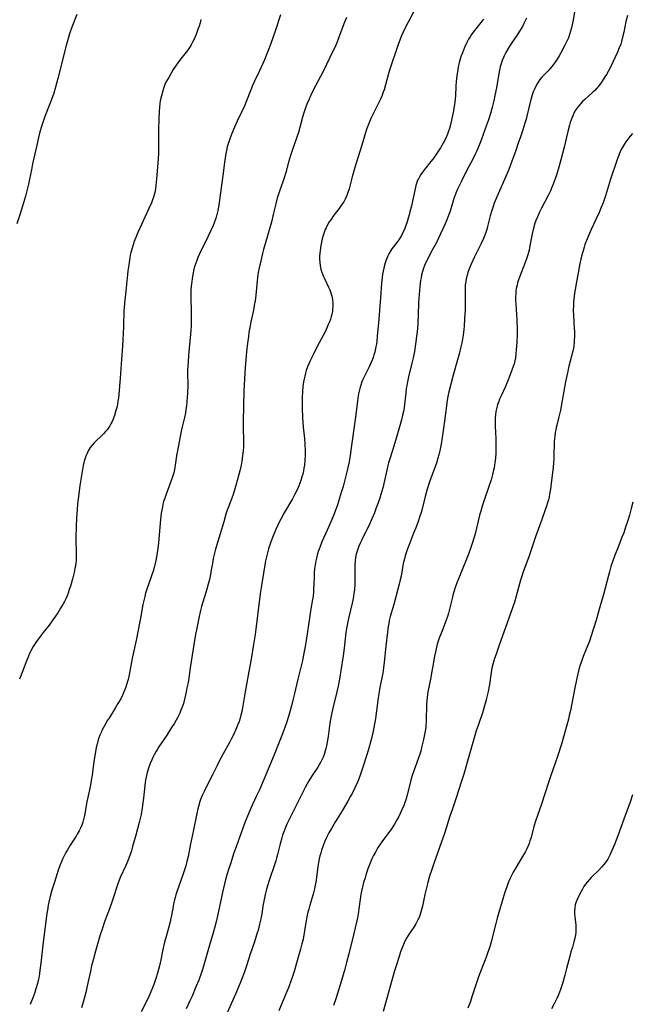
# Model space of a CAD drawing. Units: inches. Extents: x 2085977 to 2091398, y 233544 to 238941.
# Drawn here: x 2086367 to 2086522, y 236462 to 236709 of the extents above; entities that cross this region are included whole.
import ezdxf

# ---------------------------------------------------------------- set-up
doc = ezdxf.new("R2010")
doc.units = ezdxf.units.IN
doc.header["$MEASUREMENT"] = 0
doc.layers.add('c_02_T13S_R19E', color=146, linetype='Continuous')

msp = doc.modelspace()

# ---------------------------------------------------------------- linework, layer by layer
at = {"layer": 'c_02_T13S_R19E'}
for points in [[(2086381.78, 236710.59, 936), (2086380.5, 236707.38, 936), (2086379.91, 236705.73, 936), (2086379.53, 236704.54, 936), (2086379.04, 236702.79, 936), (2086376.99, 236694.5, 936), (2086376.66, 236693.2, 936), (2086376.4, 236692.29, 936), (2086375.92, 236690.78, 936), (2086375.36, 236689.17, 936), (2086374.79, 236687.66, 936), (2086373.72, 236684.94, 936), (2086373.17, 236683.43, 936), (2086372.82, 236682.39, 936), (2086372.44, 236681.09, 936), (2086372.09, 236679.63, 936), (2086371.52, 236676.93, 936), (2086370.62, 236673.04, 936), (2086370.31, 236671.52, 936), (2086369.86, 236669.19, 936), (2086369.59, 236667.92, 936), (2086369.17, 236666.19, 936), (2086368.8, 236664.84, 936), (2086368.06, 236662.32, 936), (2086367.39, 236660.17, 936), (2086366.65, 236657.92, 936)], [(2086466.43, 236711.15, 928), (2086464.44, 236707.39, 928), (2086463.73, 236705.95, 928), (2086463.33, 236705.05, 928), (2086463.08, 236704.42, 928), (2086462.48, 236702.76, 928), (2086460.42, 236696.59, 928), (2086460.07, 236695.42, 928), (2086459.03, 236691.67, 928), (2086458.82, 236691.01, 928), (2086458.58, 236690.33, 928), (2086458.14, 236689.28, 928), (2086457.83, 236688.64, 928), (2086456.1, 236685.26, 928), (2086455.71, 236684.45, 928), (2086455.35, 236683.62, 928), (2086455.03, 236682.78, 928), (2086454.74, 236681.93, 928), (2086454.49, 236681.13, 928), (2086453.49, 236677.69, 928), (2086452.47, 236674.53, 928), (2086451.73, 236672.13, 928), (2086451.05, 236669.77, 928), (2086450.24, 236666.75, 928), (2086449.84, 236665.55, 928), (2086449.56, 236664.85, 928), (2086449.25, 236664.16, 928), (2086448.9, 236663.49, 928), (2086448.67, 236663.12, 928), (2086448.21, 236662.42, 928), (2086447.72, 236661.75, 928), (2086446.44, 236660.08, 928), (2086445.63, 236658.96, 928), (2086445.25, 236658.38, 928), (2086444.82, 236657.67, 928), (2086444.44, 236656.93, 928), (2086444.23, 236656.48, 928), (2086443.94, 236655.72, 928), (2086443.69, 236654.94, 928), (2086443.47, 236654.12, 928), (2086443.27, 236653.27, 928), (2086443.12, 236652.44, 928), (2086442.94, 236651.18, 928), (2086442.88, 236650.55, 928), (2086442.83, 236649.8, 928), (2086442.82, 236649.05, 928), (2086442.87, 236648.23, 928), (2086442.98, 236647.36, 928), (2086443.17, 236646.52, 928), (2086443.42, 236645.68, 928), (2086443.55, 236645.33, 928), (2086443.75, 236644.82, 928), (2086444.11, 236644.01, 928), (2086445.1, 236641.99, 928), (2086445.39, 236641.32, 928), (2086445.69, 236640.52, 928), (2086445.92, 236639.71, 928), (2086446.08, 236638.9, 928), (2086446.16, 236638.05, 928), (2086446.17, 236637.2, 928), (2086446.11, 236636.35, 928), (2086446.03, 236635.84, 928), (2086445.91, 236635.21, 928), (2086445.74, 236634.58, 928), (2086445.55, 236633.95, 928), (2086445.3, 236633.25, 928), (2086445.02, 236632.56, 928), (2086444.72, 236631.87, 928), (2086444.2, 236630.76, 928), (2086442.72, 236627.96, 928), (2086441.99, 236626.54, 928), (2086441.2, 236624.97, 928), (2086440.45, 236623.42, 928), (2086440.11, 236622.68, 928), (2086439.8, 236621.93, 928), (2086439.47, 236621.04, 928), (2086439.26, 236620.34, 928), (2086439.07, 236619.58, 928), (2086438.92, 236618.87, 928), (2086438.79, 236618.14, 928), (2086438.64, 236617.02, 928), (2086438.51, 236615.7, 928), (2086438.45, 236614.19, 928), (2086438.44, 236613.19, 928), (2086438.46, 236611.63, 928), (2086438.56, 236609.17, 928), (2086438.73, 236606.77, 928), (2086438.99, 236603.89, 928), (2086439.1, 236602.55, 928), (2086439.18, 236600.74, 928), (2086439.17, 236599.58, 928), (2086439.11, 236598.36, 928), (2086438.99, 236597.18, 928), (2086438.88, 236596.45, 928), (2086438.75, 236595.73, 928), (2086438.57, 236594.93, 928), (2086438.38, 236594.22, 928), (2086438.11, 236593.35, 928), (2086437.86, 236592.66, 928), (2086437.59, 236591.97, 928), (2086437.23, 236591.15, 928), (2086436.62, 236589.89, 928), (2086436.01, 236588.75, 928), (2086433.92, 236585.15, 928), (2086433.05, 236583.59, 928), (2086432.66, 236582.84, 928), (2086432.29, 236582.08, 928), (2086431.73, 236580.85, 928), (2086431.15, 236579.43, 928), (2086430.58, 236577.9, 928), (2086430.01, 236576.16, 928), (2086429.53, 236574.49, 928), (2086429.21, 236573.13, 928), (2086429.11, 236572.61, 928), (2086428.26, 236567.37, 928), (2086427.98, 236565.4, 928), (2086427.64, 236562.77, 928), (2086426.78, 236555.92, 928), (2086426.59, 236554.61, 928), (2086426.09, 236551.56, 928), (2086425.68, 236548.86, 928), (2086425.38, 236547.05, 928), (2086425.06, 236545.24, 928), (2086424.07, 236540.12, 928), (2086423.43, 236536.09, 928), (2086423.27, 236535.22, 928), (2086423.04, 236534.24, 928), (2086422.85, 236533.55, 928), (2086422.58, 236532.71, 928), (2086422.28, 236531.88, 928), (2086421.77, 236530.64, 928), (2086421.18, 236529.36, 928), (2086420.6, 236528.2, 928), (2086420.17, 236527.4, 928), (2086418.57, 236524.5, 928), (2086417.67, 236522.84, 928), (2086417.03, 236521.59, 928), (2086415.88, 236519.25, 928), (2086414.29, 236516.16, 928), (2086413.75, 236515.06, 928), (2086413.31, 236514.07, 928), (2086412.89, 236513.04, 928), (2086412.71, 236512.53, 928), (2086412.35, 236511.32, 928), (2086412.2, 236510.73, 928), (2086411.91, 236509.49, 928), (2086411.04, 236504.96, 928), (2086410.28, 236501.46, 928), (2086409.74, 236498.7, 928), (2086409.45, 236497.43, 928), (2086409.14, 236496.31, 928), (2086408.62, 236494.63, 928), (2086408.01, 236492.87, 928), (2086406.9, 236489.82, 928), (2086406.65, 236489.07, 928), (2086406.46, 236488.42, 928), (2086406.29, 236487.76, 928), (2086406.08, 236486.83, 928), (2086405.94, 236486.14, 928), (2086405.53, 236483.86, 928), (2086405.41, 236483.22, 928), (2086405.19, 236482.24, 928), (2086404.77, 236480.63, 928), (2086404.19, 236478.53, 928), (2086403.82, 236477.12, 928), (2086403.4, 236475.27, 928), (2086402.85, 236472.68, 928), (2086402.51, 236471.22, 928), (2086402, 236469.38, 928), (2086401.58, 236468, 928), (2086401.08, 236466.46, 928), (2086400.79, 236465.68, 928), (2086400.36, 236464.61, 928), (2086399.57, 236462.9, 928), (2086397.97, 236459.64, 928)], [(2086507.07, 236711.8, 922), (2086506.6, 236709.17, 922), (2086506.21, 236707.24, 922), (2086505.99, 236706.38, 922), (2086505.74, 236705.53, 922), (2086505.44, 236704.75, 922), (2086505.2, 236704.2, 922), (2086504.54, 236702.84, 922), (2086503.43, 236700.77, 922), (2086503.13, 236700.23, 922), (2086502.59, 236699.33, 922), (2086502.11, 236698.62, 922), (2086501.61, 236697.93, 922), (2086501.24, 236697.47, 922), (2086500.79, 236696.94, 922), (2086500.32, 236696.43, 922), (2086499.2, 236695.27, 922), (2086498.77, 236694.8, 922), (2086498.28, 236694.2, 922), (2086497.83, 236693.56, 922), (2086497.57, 236693.14, 922), (2086497.17, 236692.41, 922), (2086496.87, 236691.78, 922), (2086496.6, 236691.14, 922), (2086496.42, 236690.62, 922), (2086496.05, 236689.43, 922), (2086495.82, 236688.52, 922), (2086494.98, 236684.98, 922), (2086494.79, 236684.24, 922), (2086494.49, 236683.21, 922), (2086493.98, 236681.59, 922), (2086493.41, 236679.85, 922), (2086492.83, 236678.18, 922), (2086492.19, 236676.36, 922), (2086491.13, 236673.47, 922), (2086490.42, 236671.63, 922), (2086489.68, 236669.86, 922), (2086487.77, 236665.49, 922), (2086487.28, 236664.33, 922), (2086486.79, 236663.09, 922), (2086486.47, 236662.24, 922), (2086486.17, 236661.3, 922), (2086485.78, 236659.97, 922), (2086485.09, 236657.23, 922), (2086484.87, 236656.49, 922), (2086484.62, 236655.76, 922), (2086484.36, 236655.04, 922), (2086484.04, 236654.24, 922), (2086483.48, 236652.99, 922), (2086481.84, 236649.6, 922), (2086480.9, 236647.57, 922), (2086480.4, 236646.32, 922), (2086480.15, 236645.63, 922), (2086479.93, 236644.89, 922), (2086479.72, 236644.08, 922), (2086479.58, 236643.32, 922), (2086479.48, 236642.56, 922), (2086479.44, 236642.16, 922), (2086479.42, 236641.12, 922), (2086479.47, 236639.14, 922), (2086479.48, 236637.99, 922), (2086479.43, 236636.17, 922), (2086479.31, 236634.07, 922), (2086479.16, 236632.13, 922), (2086479.08, 236631.29, 922), (2086478.91, 236629.88, 922), (2086478.76, 236628.92, 922), (2086478.58, 236627.96, 922), (2086478.29, 236626.59, 922), (2086478.02, 236625.46, 922), (2086477.54, 236623.66, 922), (2086476.46, 236619.85, 922), (2086475.83, 236617.57, 922), (2086475.35, 236615.66, 922), (2086475.09, 236614.43, 922), (2086474.92, 236613.51, 922), (2086474.72, 236612.15, 922), (2086474.25, 236608.25, 922), (2086473.69, 236604.18, 922), (2086473.41, 236602.47, 922), (2086473.16, 236601.2, 922), (2086472.82, 236599.77, 922), (2086472.6, 236598.95, 922), (2086472.2, 236597.67, 922), (2086471.82, 236596.57, 922), (2086470.52, 236592.98, 922), (2086469.91, 236591.11, 922), (2086469.39, 236589.3, 922), (2086468.53, 236585.89, 922), (2086468.35, 236585.23, 922), (2086468.08, 236584.34, 922), (2086467.61, 236582.99, 922), (2086467.02, 236581.39, 922), (2086466.49, 236580.04, 922), (2086465.42, 236577.39, 922), (2086464.93, 236576.11, 922), (2086464.59, 236575.12, 922), (2086464.37, 236574.38, 922), (2086464.16, 236573.64, 922), (2086463.88, 236572.4, 922), (2086463.31, 236569.26, 922), (2086463.11, 236568.33, 922), (2086462.85, 236567.21, 922), (2086462.53, 236565.98, 922), (2086461.48, 236562.13, 922), (2086460.61, 236559.07, 922), (2086460.36, 236558.07, 922), (2086460.21, 236557.35, 922), (2086460.09, 236556.62, 922), (2086459.89, 236555.15, 922), (2086459.5, 236551.67, 922), (2086459.08, 236547.63, 922), (2086458.91, 236546.19, 922), (2086458.71, 236544.86, 922), (2086458.57, 236544.09, 922), (2086457.93, 236540.82, 922), (2086457.8, 236540.11, 922), (2086457.6, 236538.65, 922), (2086457.18, 236535.36, 922), (2086456.9, 236533.47, 922), (2086456.48, 236531.16, 922), (2086456.3, 236530.24, 922), (2086455.97, 236528.77, 922), (2086455.73, 236527.8, 922), (2086455.39, 236526.52, 922), (2086454.82, 236524.56, 922), (2086453.66, 236520.92, 922), (2086453.06, 236519.21, 922), (2086452.6, 236518.02, 922), (2086452.33, 236517.41, 922), (2086451.77, 236516.18, 922), (2086450.98, 236514.56, 922), (2086450.62, 236513.88, 922), (2086449.92, 236512.63, 922), (2086448.48, 236510.2, 922), (2086446.83, 236507.54, 922), (2086446.13, 236506.37, 922), (2086445.78, 236505.77, 922), (2086445.16, 236504.64, 922), (2086444.67, 236503.66, 922), (2086444.15, 236502.53, 922), (2086443.88, 236501.86, 922), (2086443.62, 236501.18, 922), (2086443.32, 236500.29, 922), (2086443.1, 236499.57, 922), (2086442.91, 236498.85, 922), (2086442.74, 236498.11, 922), (2086442.56, 236497.15, 922), (2086442.42, 236496.21, 922), (2086442.04, 236493.42, 922), (2086441.85, 236492.22, 922), (2086441.72, 236491.52, 922), (2086441.51, 236490.55, 922), (2086441.18, 236489.25, 922), (2086440.33, 236486.42, 922), (2086440.08, 236485.48, 922), (2086439.9, 236484.7, 922), (2086439.73, 236483.91, 922), (2086439.38, 236482.06, 922), (2086438.66, 236477.93, 922), (2086438.39, 236476.7, 922), (2086438.06, 236475.39, 922), (2086437.64, 236473.94, 922), (2086436.4, 236469.8, 922), (2086436.08, 236468.76, 922), (2086435.69, 236467.61, 922), (2086435.06, 236465.92, 922), (2086434.64, 236464.9, 922), (2086433.46, 236462.12, 922), (2086432.54, 236459.82, 922)], [(2086412.95, 236709.3, 934), (2086412.76, 236708.47, 934), (2086412.51, 236707.63, 934), (2086412.31, 236707.06, 934), (2086411.84, 236705.83, 934), (2086411.23, 236704.42, 934), (2086410.88, 236703.67, 934), (2086410.5, 236702.93, 934), (2086410.11, 236702.31, 934), (2086409.58, 236701.55, 934), (2086407.58, 236699.02, 934), (2086406.75, 236697.88, 934), (2086406.01, 236696.74, 934), (2086404.85, 236694.77, 934), (2086404.53, 236694.22, 934), (2086404.17, 236693.54, 934), (2086403.91, 236692.96, 934), (2086403.71, 236692.48, 934), (2086403.53, 236691.98, 934), (2086403.34, 236691.37, 934), (2086403.02, 236690.16, 934), (2086402.75, 236688.88, 934), (2086402.63, 236688.18, 934), (2086402.51, 236687.17, 934), (2086402.46, 236686.26, 934), (2086402.41, 236684.2, 934), (2086402.27, 236681.82, 934), (2086402.25, 236681.15, 934), (2086402.25, 236680.6, 934), (2086402.3, 236678.15, 934), (2086402.3, 236677.21, 934), (2086402.28, 236675.66, 934), (2086402.22, 236674.29, 934), (2086402.08, 236672.18, 934), (2086401.81, 236669.28, 934), (2086401.66, 236667.53, 934), (2086401.57, 236666.76, 934), (2086401.48, 236666.25, 934), (2086401.39, 236665.8, 934), (2086401.23, 236665.2, 934), (2086401.05, 236664.61, 934), (2086400.72, 236663.72, 934), (2086400.49, 236663.18, 934), (2086399.86, 236661.76, 934), (2086397.13, 236655.76, 934), (2086396.75, 236654.88, 934), (2086396.19, 236653.45, 934), (2086395.9, 236652.63, 934), (2086395.63, 236651.79, 934), (2086395.34, 236650.73, 934), (2086395.19, 236650.04, 934), (2086395.06, 236649.33, 934), (2086394.8, 236647.63, 934), (2086394.59, 236646.05, 934), (2086394.49, 236645.17, 934), (2086394.11, 236640.99, 934), (2086393.76, 236637.93, 934), (2086393.63, 236636.72, 934), (2086393.59, 236636.15, 934), (2086393.56, 236635.21, 934), (2086393.52, 236633.15, 934), (2086393.48, 236631.99, 934), (2086393.22, 236627.17, 934), (2086392.94, 236623.75, 934), (2086392.64, 236619.1, 934), (2086392.4, 236616.01, 934), (2086392.2, 236614.13, 934), (2086392.09, 236613.27, 934), (2086391.94, 236612.42, 934), (2086391.78, 236611.7, 934), (2086391.58, 236610.93, 934), (2086391.18, 236609.69, 934), (2086390.77, 236608.62, 934), (2086390.51, 236608.03, 934), (2086390.29, 236607.56, 934), (2086390.01, 236607.05, 934), (2086389.7, 236606.57, 934), (2086389.36, 236606.1, 934), (2086388.98, 236605.63, 934), (2086388.49, 236605.1, 934), (2086387.97, 236604.59, 934), (2086386.59, 236603.3, 934), (2086386.11, 236602.82, 934), (2086385.59, 236602.24, 934), (2086385.12, 236601.62, 934), (2086384.86, 236601.21, 934), (2086384.62, 236600.78, 934), (2086384.22, 236599.97, 934), (2086384.09, 236599.65, 934), (2086383.82, 236598.91, 934), (2086383.59, 236598.15, 934), (2086383.34, 236597.14, 934), (2086383.14, 236596.12, 934), (2086382.5, 236592.08, 934), (2086382.21, 236589.95, 934), (2086381.95, 236587.44, 934), (2086381.81, 236585.91, 934), (2086381.67, 236583.98, 934), (2086381.56, 236581.64, 934), (2086381.53, 236579.16, 934), (2086381.58, 236574.45, 934), (2086381.54, 236573.17, 934), (2086381.48, 236572.55, 934), (2086381.4, 236571.93, 934), (2086381.27, 236571.15, 934), (2086381.07, 236570.17, 934), (2086380.73, 236568.8, 934), (2086380.13, 236566.77, 934), (2086379.85, 236565.89, 934), (2086379.55, 236565.01, 934), (2086379.27, 236564.27, 934), (2086378.96, 236563.56, 934), (2086378.62, 236562.86, 934), (2086378.22, 236562.13, 934), (2086377.67, 236561.18, 934), (2086376.92, 236559.99, 934), (2086376.39, 236559.19, 934), (2086375.74, 236558.24, 934), (2086374.75, 236556.91, 934), (2086373.3, 236555.11, 934), (2086372.51, 236554.09, 934), (2086371.61, 236552.83, 934), (2086371.08, 236552.03, 934), (2086370.78, 236551.51, 934), (2086370.2, 236550.45, 934), (2086369.86, 236549.78, 934), (2086369.54, 236549.1, 934), (2086368.97, 236547.73, 934), (2086368.45, 236546.32, 934), (2086367.82, 236544.57, 934), (2086367.33, 236543.34, 934)], [(2086432.99, 236710.49, 932), (2086431.71, 236706.68, 932), (2086430.46, 236703.08, 932), (2086429.9, 236701.53, 932), (2086429.4, 236700.27, 932), (2086428.96, 236699.21, 932), (2086428.13, 236697.34, 932), (2086427.61, 236696.21, 932), (2086426.48, 236693.83, 932), (2086425.97, 236692.73, 932), (2086425.53, 236691.66, 932), (2086424.45, 236688.9, 932), (2086423.98, 236687.76, 932), (2086423.27, 236686.22, 932), (2086422.09, 236683.78, 932), (2086421.39, 236682.23, 932), (2086420.73, 236680.62, 932), (2086420.22, 236679.27, 932), (2086419.84, 236678.09, 932), (2086419.61, 236677.26, 932), (2086419.41, 236676.37, 932), (2086419.17, 236675.14, 932), (2086418.92, 236673.37, 932), (2086418.49, 236670.04, 932), (2086417.67, 236663.84, 932), (2086417.4, 236662.11, 932), (2086417.23, 236661.24, 932), (2086417, 236660.25, 932), (2086416.8, 236659.57, 932), (2086416.54, 236658.8, 932), (2086416.03, 236657.47, 932), (2086415.58, 236656.44, 932), (2086414.8, 236654.78, 932), (2086412.64, 236650.36, 932), (2086412.22, 236649.43, 932), (2086411.92, 236648.73, 932), (2086411.66, 236648.03, 932), (2086411.43, 236647.33, 932), (2086411.21, 236646.5, 932), (2086410.92, 236645.14, 932), (2086410.74, 236644.07, 932), (2086410.64, 236643.37, 932), (2086410.52, 236642.22, 932), (2086410.46, 236641.14, 932), (2086410.43, 236640.18, 932), (2086410.43, 236639.18, 932), (2086410.51, 236635.96, 932), (2086410.53, 236634.27, 932), (2086410.52, 236633.18, 932), (2086410.48, 236632.08, 932), (2086410.44, 236631.21, 932), (2086410.36, 236630.19, 932), (2086409.99, 236626.65, 932), (2086409.83, 236624.78, 932), (2086409.72, 236623.36, 932), (2086409.65, 236622.07, 932), (2086409.62, 236621.16, 932), (2086409.61, 236620.19, 932), (2086409.63, 236617.47, 932), (2086409.58, 236615.16, 932), (2086409.54, 236614.4, 932), (2086409.44, 236613.01, 932), (2086409.35, 236612.19, 932), (2086409.19, 236611.11, 932), (2086409.06, 236610.39, 932), (2086408.81, 236609.19, 932), (2086408.25, 236606.8, 932), (2086408.01, 236605.71, 932), (2086407.03, 236600.8, 932), (2086406.91, 236600.12, 932), (2086406.52, 236597.19, 932), (2086406.39, 236596.48, 932), (2086406.11, 236595.29, 932), (2086405.83, 236594.25, 932), (2086405.42, 236593.05, 932), (2086404.14, 236589.65, 932), (2086403.86, 236588.88, 932), (2086403.59, 236588.03, 932), (2086403.42, 236587.37, 932), (2086403.26, 236586.69, 932), (2086403.1, 236585.82, 932), (2086402.99, 236585.13, 932), (2086402.78, 236583.47, 932), (2086402.6, 236581.62, 932), (2086402.26, 236577.65, 932), (2086402.11, 236576.18, 932), (2086401.89, 236574.59, 932), (2086401.64, 236573.21, 932), (2086401.4, 236572.13, 932), (2086401.21, 236571.42, 932), (2086400.94, 236570.5, 932), (2086400.62, 236569.55, 932), (2086399.75, 236567.13, 932), (2086399.45, 236566.24, 932), (2086399.06, 236564.95, 932), (2086398.83, 236564.09, 932), (2086398.67, 236563.42, 932), (2086398.39, 236562.1, 932), (2086397.79, 236558.7, 932), (2086397.54, 236557.41, 932), (2086396.73, 236553.5, 932), (2086395.74, 236548.95, 932), (2086395.39, 236547.16, 932), (2086394.88, 236544.38, 932), (2086394.63, 236543.21, 932), (2086394.43, 236542.45, 932), (2086394.08, 236541.34, 932), (2086393.69, 236540.3, 932), (2086393.21, 236539.26, 932), (2086392.78, 236538.42, 932), (2086392.09, 236537.21, 932), (2086391.36, 236536.01, 932), (2086389.92, 236533.7, 932), (2086389.48, 236532.97, 932), (2086388.81, 236531.79, 932), (2086388.14, 236530.54, 932), (2086387.83, 236529.9, 932), (2086387.53, 236529.22, 932), (2086387.26, 236528.54, 932), (2086387.09, 236528.02, 932), (2086386.82, 236527.01, 932), (2086386.63, 236526.15, 932), (2086386.34, 236524.51, 932), (2086386.03, 236522.59, 932), (2086385.56, 236519.19, 932), (2086385.34, 236517.79, 932), (2086385.15, 236516.73, 932), (2086384.91, 236515.49, 932), (2086384.28, 236512.47, 932), (2086383.66, 236509.04, 932), (2086383.5, 236508.31, 932), (2086383.23, 236507.31, 932), (2086382.98, 236506.6, 932), (2086382.66, 236505.85, 932), (2086382.3, 236505.12, 932), (2086381.84, 236504.29, 932), (2086381.54, 236503.79, 932), (2086380.08, 236501.55, 932), (2086379.36, 236500.39, 932), (2086378.97, 236499.71, 932), (2086378.63, 236499.07, 932), (2086378.14, 236498.05, 932), (2086377.77, 236497.17, 932), (2086377.55, 236496.62, 932), (2086377.15, 236495.49, 932), (2086376.14, 236492.24, 932), (2086375.49, 236490.21, 932), (2086375.04, 236488.67, 932), (2086374.85, 236487.93, 932), (2086374.54, 236486.43, 932), (2086374.34, 236485.22, 932), (2086374.21, 236484.35, 932), (2086373.29, 236477.15, 932), (2086372.68, 236471.82, 932), (2086372.46, 236470.11, 932), (2086372.31, 236469.17, 932), (2086372.14, 236468.19, 932), (2086371.99, 236467.46, 932), (2086371.82, 236466.76, 932), (2086371.44, 236465.36, 932), (2086371.07, 236464.22, 932), (2086370.85, 236463.58, 932), (2086370.04, 236461.48, 932)], [(2086449.63, 236709.83, 930), (2086449.35, 236709.23, 930), (2086449.08, 236708.63, 930), (2086448.67, 236707.6, 930), (2086447.58, 236704.65, 930), (2086447.13, 236703.48, 930), (2086446.62, 236702.25, 930), (2086446.28, 236701.51, 930), (2086444.57, 236697.99, 930), (2086443.69, 236696.21, 930), (2086441.79, 236692.62, 930), (2086441.07, 236691.21, 930), (2086440.65, 236690.32, 930), (2086440.19, 236689.31, 930), (2086439.64, 236688.02, 930), (2086439.29, 236687.1, 930), (2086438.86, 236685.83, 930), (2086438.54, 236684.74, 930), (2086437.94, 236682.52, 930), (2086437.49, 236680.92, 930), (2086437.01, 236679.46, 930), (2086436.01, 236676.61, 930), (2086435.5, 236675.1, 930), (2086435.01, 236673.45, 930), (2086434.29, 236670.84, 930), (2086433.9, 236669.52, 930), (2086433.56, 236668.49, 930), (2086432.75, 236666.13, 930), (2086432.19, 236664.34, 930), (2086431.81, 236662.93, 930), (2086431.18, 236660.23, 930), (2086430.78, 236658.69, 930), (2086429.74, 236654.9, 930), (2086428.74, 236651.43, 930), (2086428.46, 236650.44, 930), (2086428, 236648.59, 930), (2086427.59, 236646.81, 930), (2086427.38, 236645.68, 930), (2086427.2, 236644.45, 930), (2086426.75, 236639.93, 930), (2086426.58, 236638.57, 930), (2086426.4, 236637.37, 930), (2086426.2, 236636.22, 930), (2086425.55, 236633.25, 930), (2086425.35, 236632.25, 930), (2086425.06, 236630.58, 930), (2086424.91, 236629.56, 930), (2086424.7, 236627.9, 930), (2086424.47, 236625.69, 930), (2086424.11, 236621.8, 930), (2086423.91, 236618.9, 930), (2086423.76, 236615.82, 930), (2086423.71, 236612.17, 930), (2086423.6, 236608.12, 930), (2086423.61, 236606.18, 930), (2086423.69, 236603.81, 930), (2086423.7, 236603.15, 930), (2086423.68, 236602.46, 930), (2086423.65, 236601.77, 930), (2086423.58, 236600.82, 930), (2086423.45, 236599.64, 930), (2086423.24, 236598.15, 930), (2086423.07, 236597.22, 930), (2086422.73, 236595.76, 930), (2086421.87, 236592.42, 930), (2086421.53, 236591.23, 930), (2086421.34, 236590.64, 930), (2086420.96, 236589.55, 930), (2086419.88, 236586.66, 930), (2086419.59, 236585.86, 930), (2086419.25, 236584.83, 930), (2086418.69, 236582.96, 930), (2086417.81, 236579.86, 930), (2086416.66, 236576.04, 930), (2086416.4, 236575.07, 930), (2086416.08, 236573.66, 930), (2086415.85, 236572.45, 930), (2086415.58, 236570.85, 930), (2086415.37, 236569.69, 930), (2086415.09, 236568.4, 930), (2086414.8, 236567.2, 930), (2086414.48, 236565.99, 930), (2086414.23, 236565.13, 930), (2086413.12, 236561.63, 930), (2086412.77, 236560.29, 930), (2086412.5, 236559.1, 930), (2086411.98, 236556.58, 930), (2086411.51, 236554.14, 930), (2086410.47, 236547.74, 930), (2086410.23, 236546.14, 930), (2086409.89, 236543.61, 930), (2086409.72, 236542.53, 930), (2086409.46, 236541.12, 930), (2086409.27, 236540.15, 930), (2086408.92, 236538.59, 930), (2086408.54, 236537.22, 930), (2086408.23, 236536.27, 930), (2086407.95, 236535.51, 930), (2086407.64, 236534.77, 930), (2086407.17, 236533.8, 930), (2086406.74, 236533.03, 930), (2086406.29, 236532.27, 930), (2086405.6, 236531.14, 930), (2086404.35, 236529.2, 930), (2086402.38, 236526.26, 930), (2086402.01, 236525.69, 930), (2086401.63, 236525.05, 930), (2086401.21, 236524.28, 930), (2086400.9, 236523.65, 930), (2086400.6, 236523.01, 930), (2086400.23, 236522.14, 930), (2086399.77, 236520.92, 930), (2086399.44, 236519.87, 930), (2086399.24, 236519.08, 930), (2086399.03, 236517.96, 930), (2086398.84, 236516.54, 930), (2086398.52, 236513.42, 930), (2086398.38, 236512.24, 930), (2086398.19, 236510.91, 930), (2086397.9, 236509.28, 930), (2086397.76, 236508.58, 930), (2086397.43, 236507.22, 930), (2086396.55, 236504.1, 930), (2086395.78, 236501.19, 930), (2086395.47, 236500.1, 930), (2086395.24, 236499.38, 930), (2086394.94, 236498.51, 930), (2086394.58, 236497.59, 930), (2086394.07, 236496.41, 930), (2086392.68, 236493.45, 930), (2086392.28, 236492.5, 930), (2086392.11, 236492.04, 930), (2086391.86, 236491.33, 930), (2086390.98, 236488.46, 930), (2086390.47, 236486.93, 930), (2086389.97, 236485.53, 930), (2086388.82, 236482.48, 930), (2086388.19, 236480.69, 930), (2086387.64, 236478.95, 930), (2086386.95, 236476.6, 930), (2086386.45, 236474.87, 930), (2086385.91, 236472.92, 930), (2086385.46, 236471.15, 930), (2086385.16, 236469.83, 930), (2086384.3, 236465.72, 930), (2086384.01, 236464.48, 930), (2086383.61, 236462.98, 930), (2086383.35, 236462.08, 930), (2086382.91, 236460.64, 930)], [(2086484.09, 236709.45, 926), (2086481.49, 236706.13, 926), (2086481.08, 236705.56, 926), (2086480.69, 236704.97, 926), (2086480.32, 236704.36, 926), (2086479.87, 236703.53, 926), (2086479.29, 236702.29, 926), (2086478.75, 236700.99, 926), (2086478.47, 236700.2, 926), (2086478.29, 236699.66, 926), (2086477.96, 236698.5, 926), (2086477.7, 236697.34, 926), (2086477.5, 236696.16, 926), (2086477.37, 236695.28, 926), (2086477.2, 236693.75, 926), (2086477.13, 236692.59, 926), (2086477.02, 236690.17, 926), (2086476.95, 236689.41, 926), (2086476.84, 236688.46, 926), (2086476.7, 236687.52, 926), (2086476.51, 236686.38, 926), (2086476.13, 236684.46, 926), (2086475.75, 236682.83, 926), (2086475.5, 236681.94, 926), (2086475.27, 236681.25, 926), (2086475, 236680.52, 926), (2086474.55, 236679.47, 926), (2086473.94, 236678.23, 926), (2086473.27, 236677.06, 926), (2086472.93, 236676.5, 926), (2086472.11, 236675.27, 926), (2086471.33, 236674.22, 926), (2086470.83, 236673.58, 926), (2086469.22, 236671.59, 926), (2086468.74, 236670.96, 926), (2086468.32, 236670.36, 926), (2086467.94, 236669.74, 926), (2086467.68, 236669.25, 926), (2086467.5, 236668.87, 926), (2086467.3, 236668.34, 926), (2086467.05, 236667.54, 926), (2086466.84, 236666.72, 926), (2086465.92, 236662.46, 926), (2086465.56, 236660.9, 926), (2086465.39, 236660.21, 926), (2086465.14, 236659.35, 926), (2086464.85, 236658.41, 926), (2086464.54, 236657.49, 926), (2086464.15, 236656.49, 926), (2086463.81, 236655.72, 926), (2086463.43, 236654.97, 926), (2086463.17, 236654.53, 926), (2086462.73, 236653.88, 926), (2086462.27, 236653.25, 926), (2086461.02, 236651.62, 926), (2086460.74, 236651.22, 926), (2086460.48, 236650.82, 926), (2086460.21, 236650.35, 926), (2086459.97, 236649.86, 926), (2086459.62, 236649, 926), (2086459.31, 236648.07, 926), (2086459.15, 236647.5, 926), (2086458.96, 236646.75, 926), (2086458.8, 236645.99, 926), (2086458.67, 236645.23, 926), (2086458.55, 236644.38, 926), (2086458.41, 236642.96, 926), (2086458.17, 236639.26, 926), (2086458.1, 236638.29, 926), (2086457.69, 236633.95, 926), (2086457.33, 236629.62, 926), (2086457.19, 236628.27, 926), (2086457.12, 236627.74, 926), (2086456.91, 236626.52, 926), (2086456.71, 236625.66, 926), (2086456.51, 236624.97, 926), (2086456.29, 236624.28, 926), (2086455.96, 236623.43, 926), (2086455.64, 236622.69, 926), (2086455.29, 236621.96, 926), (2086454.27, 236619.92, 926), (2086453.73, 236618.78, 926), (2086453.4, 236617.98, 926), (2086453.26, 236617.58, 926), (2086453.02, 236616.85, 926), (2086452.83, 236616.1, 926), (2086452.62, 236615.14, 926), (2086452.45, 236614.16, 926), (2086452.33, 236613.25, 926), (2086451.8, 236608.7, 926), (2086450.81, 236601.58, 926), (2086450.52, 236599.65, 926), (2086450.23, 236598.05, 926), (2086449.76, 236595.84, 926), (2086449.35, 236594.13, 926), (2086448.74, 236591.83, 926), (2086448.37, 236590.57, 926), (2086447.84, 236588.84, 926), (2086447.31, 236587.24, 926), (2086446.72, 236585.58, 926), (2086446.32, 236584.53, 926), (2086445.65, 236582.89, 926), (2086444.74, 236580.8, 926), (2086443.42, 236577.85, 926), (2086442.94, 236576.73, 926), (2086442.69, 236576.08, 926), (2086442.46, 236575.42, 926), (2086442.19, 236574.53, 926), (2086442.01, 236573.82, 926), (2086441.85, 236573.11, 926), (2086441.76, 236572.59, 926), (2086441.68, 236572.07, 926), (2086441.56, 236571.1, 926), (2086441.48, 236570.16, 926), (2086441.44, 236569.19, 926), (2086441.38, 236567.18, 926), (2086441.33, 236566.07, 926), (2086441.28, 236565.33, 926), (2086441.17, 236564.22, 926), (2086441.05, 236563.36, 926), (2086440.65, 236561.04, 926), (2086440.37, 236559.28, 926), (2086439.46, 236553.07, 926), (2086439.21, 236551.55, 926), (2086438.89, 236549.84, 926), (2086438.5, 236548, 926), (2086437.34, 236543.35, 926), (2086436.5, 236539.68, 926), (2086436.2, 236538.38, 926), (2086435.74, 236536.58, 926), (2086435.33, 236535.13, 926), (2086434.65, 236532.87, 926), (2086434.09, 236531.2, 926), (2086433.36, 236529.19, 926), (2086432.52, 236527.07, 926), (2086431.39, 236524.3, 926), (2086427.67, 236515.51, 926), (2086426.9, 236513.79, 926), (2086425.51, 236510.83, 926), (2086424.91, 236509.46, 926), (2086424.22, 236507.69, 926), (2086423.13, 236504.69, 926), (2086421.8, 236501.14, 926), (2086421.19, 236499.37, 926), (2086420.45, 236497.14, 926), (2086419.83, 236495.15, 926), (2086419.44, 236493.78, 926), (2086419.01, 236492.14, 926), (2086418.51, 236490.06, 926), (2086417.78, 236486.9, 926), (2086416.88, 236482.61, 926), (2086416.49, 236481.02, 926), (2086416.05, 236479.45, 926), (2086415.13, 236476.41, 926), (2086413.79, 236471.65, 926), (2086413.35, 236470.26, 926), (2086413.09, 236469.48, 926), (2086412.4, 236467.58, 926), (2086411.71, 236465.87, 926), (2086410.73, 236463.58, 926), (2086410.18, 236462.36, 926), (2086409.25, 236460.38, 926)], [(2086494.88, 236709.66, 924), (2086494.22, 236708.29, 924), (2086493.86, 236707.61, 924), (2086493.13, 236706.37, 924), (2086492.42, 236705.28, 924), (2086491.11, 236703.39, 924), (2086490.76, 236702.86, 924), (2086490.25, 236702.06, 924), (2086489.67, 236701.02, 924), (2086489.35, 236700.38, 924), (2086489.06, 236699.74, 924), (2086488.76, 236698.99, 924), (2086488.5, 236698.2, 924), (2086488.28, 236697.4, 924), (2086488.09, 236696.58, 924), (2086487.74, 236694.77, 924), (2086487.31, 236692.18, 924), (2086486.95, 236690.2, 924), (2086486.66, 236688.84, 924), (2086486.26, 236687.19, 924), (2086485.84, 236685.71, 924), (2086485.33, 236684.11, 924), (2086484.83, 236682.72, 924), (2086483.54, 236679.26, 924), (2086483.12, 236678.17, 924), (2086482.6, 236676.89, 924), (2086482.28, 236676.15, 924), (2086481.87, 236675.25, 924), (2086481.35, 236674.2, 924), (2086479.71, 236671.05, 924), (2086478.42, 236668.48, 924), (2086477.61, 236666.82, 924), (2086477.26, 236666.02, 924), (2086476.84, 236664.96, 924), (2086476.6, 236664.26, 924), (2086476.31, 236663.34, 924), (2086475.56, 236660.87, 924), (2086475.36, 236660.25, 924), (2086474.86, 236658.92, 924), (2086474.44, 236657.93, 924), (2086473.86, 236656.69, 924), (2086472.13, 236653.07, 924), (2086471.19, 236651.27, 924), (2086470.12, 236649.34, 924), (2086469.85, 236648.81, 924), (2086469.44, 236647.99, 924), (2086469.19, 236647.39, 924), (2086468.97, 236646.79, 924), (2086468.76, 236646.13, 924), (2086468.5, 236645.09, 924), (2086468.36, 236644.35, 924), (2086468.25, 236643.65, 924), (2086468.08, 236642.18, 924), (2086467.86, 236640.1, 924), (2086467.78, 236639.16, 924), (2086467.73, 236638.14, 924), (2086467.63, 236635.05, 924), (2086467.53, 236632.94, 924), (2086467.42, 236631.51, 924), (2086467.29, 236630.25, 924), (2086466.96, 236627.62, 924), (2086466.68, 236625.79, 924), (2086466.38, 236624.22, 924), (2086466.07, 236622.89, 924), (2086465.22, 236619.41, 924), (2086464.94, 236618.14, 924), (2086464.76, 236617.18, 924), (2086464.64, 236616.5, 924), (2086464.49, 236615.38, 924), (2086464.19, 236612.34, 924), (2086464.09, 236611.62, 924), (2086463.91, 236610.7, 924), (2086463.71, 236609.77, 924), (2086463.42, 236608.59, 924), (2086462.46, 236605.09, 924), (2086461.77, 236602.77, 924), (2086460.65, 236599.3, 924), (2086460.18, 236597.73, 924), (2086460.01, 236597.1, 924), (2086459.73, 236595.93, 924), (2086458.99, 236592.56, 924), (2086458.79, 236591.73, 924), (2086458.43, 236590.37, 924), (2086457.88, 236588.63, 924), (2086457.56, 236587.69, 924), (2086457.09, 236586.43, 924), (2086456.6, 236585.19, 924), (2086455.95, 236583.64, 924), (2086455.26, 236582.12, 924), (2086454.64, 236580.83, 924), (2086453.36, 236578.24, 924), (2086453.02, 236577.52, 924), (2086452.7, 236576.79, 924), (2086452.51, 236576.28, 924), (2086452.27, 236575.57, 924), (2086452.05, 236574.78, 924), (2086451.88, 236573.98, 924), (2086451.76, 236573.12, 924), (2086451.68, 236572.15, 924), (2086451.65, 236571.03, 924), (2086451.68, 236568.58, 924), (2086451.67, 236567.18, 924), (2086451.59, 236565.79, 924), (2086451.48, 236564.85, 924), (2086451.39, 236564.22, 924), (2086451.2, 236563.2, 924), (2086451.03, 236562.45, 924), (2086450.07, 236558.59, 924), (2086449.91, 236557.85, 924), (2086449.73, 236556.95, 924), (2086449.58, 236556.04, 924), (2086449.43, 236555.03, 924), (2086448.97, 236551.13, 924), (2086448.72, 236549.17, 924), (2086448.18, 236545.52, 924), (2086447.92, 236543.86, 924), (2086447.55, 236541.95, 924), (2086447.14, 236540.16, 924), (2086446.24, 236536.35, 924), (2086445.76, 236534.12, 924), (2086445.44, 236532.25, 924), (2086444.97, 236528.86, 924), (2086444.76, 236527.5, 924), (2086444.58, 236526.54, 924), (2086444.43, 236525.9, 924), (2086444.26, 236525.26, 924), (2086443.98, 236524.41, 924), (2086443.71, 236523.71, 924), (2086443.41, 236523.03, 924), (2086443.08, 236522.37, 924), (2086442.73, 236521.75, 924), (2086442.36, 236521.16, 924), (2086440.82, 236518.82, 924), (2086440.14, 236517.73, 924), (2086439.69, 236516.97, 924), (2086439.2, 236516.09, 924), (2086438.33, 236514.39, 924), (2086436.63, 236510.87, 924), (2086434.92, 236507.52, 924), (2086434.58, 236506.8, 924), (2086434.05, 236505.56, 924), (2086433.81, 236504.93, 924), (2086433.52, 236504.09, 924), (2086433.32, 236503.43, 924), (2086432.91, 236501.87, 924), (2086432.27, 236499.22, 924), (2086432, 236498.24, 924), (2086431.8, 236497.59, 924), (2086431.57, 236496.86, 924), (2086430.14, 236492.7, 924), (2086429.79, 236491.58, 924), (2086429.47, 236490.46, 924), (2086429.14, 236489.12, 924), (2086428.87, 236487.86, 924), (2086428.58, 236486.24, 924), (2086428.25, 236484.23, 924), (2086428.02, 236483.02, 924), (2086427.72, 236481.66, 924), (2086427.34, 236480.19, 924), (2086427.15, 236479.51, 924), (2086426.88, 236478.62, 924), (2086426.42, 236477.22, 924), (2086425.32, 236474.09, 924), (2086424.41, 236471.19, 924), (2086423.89, 236469.64, 924), (2086423.08, 236467.47, 924), (2086422.34, 236465.61, 924), (2086421.67, 236464.08, 924), (2086419.54, 236459.35, 924)], [(2086520.27, 236710.37, 920), (2086519.92, 236708.87, 920), (2086519.37, 236706.18, 920), (2086519.16, 236705.2, 920), (2086518.79, 236703.81, 920), (2086518.58, 236703.13, 920), (2086518.23, 236702.17, 920), (2086517.77, 236701.1, 920), (2086517.09, 236699.66, 920), (2086516.07, 236697.55, 920), (2086515.4, 236696.26, 920), (2086514.99, 236695.52, 920), (2086514.62, 236694.91, 920), (2086513.91, 236693.8, 920), (2086513.57, 236693.31, 920), (2086512.99, 236692.55, 920), (2086512.54, 236692.02, 920), (2086512.08, 236691.51, 920), (2086511.57, 236691.01, 920), (2086509.56, 236689.2, 920), (2086509.01, 236688.67, 920), (2086508.49, 236688.11, 920), (2086507.97, 236687.51, 920), (2086507.5, 236686.89, 920), (2086507.24, 236686.49, 920), (2086506.8, 236685.73, 920), (2086506.51, 236685.12, 920), (2086506.25, 236684.5, 920), (2086506.09, 236684.07, 920), (2086505.87, 236683.4, 920), (2086505.68, 236682.75, 920), (2086505.28, 236681.18, 920), (2086504.35, 236677.18, 920), (2086503.56, 236674.05, 920), (2086503.05, 236672.2, 920), (2086502.41, 236670.14, 920), (2086502.09, 236669.21, 920), (2086501.6, 236667.9, 920), (2086501.36, 236667.31, 920), (2086500.89, 236666.25, 920), (2086500.31, 236665.04, 920), (2086498.69, 236661.9, 920), (2086498.08, 236660.67, 920), (2086497.62, 236659.66, 920), (2086497.25, 236658.76, 920), (2086496.93, 236657.85, 920), (2086496.7, 236657.07, 920), (2086496.55, 236656.51, 920), (2086496.3, 236655.39, 920), (2086495.67, 236651.94, 920), (2086495.52, 236651.26, 920), (2086495.2, 236650.12, 920), (2086494.97, 236649.4, 920), (2086494.55, 236648.19, 920), (2086493.12, 236644.49, 920), (2086492.89, 236643.82, 920), (2086492.65, 236643.05, 920), (2086492.51, 236642.55, 920), (2086492.32, 236641.62, 920), (2086492.23, 236640.95, 920), (2086492.17, 236640.28, 920), (2086492.13, 236639.61, 920), (2086492.14, 236638.62, 920), (2086492.17, 236637.78, 920), (2086492.47, 236633.75, 920), (2086492.49, 236633.16, 920), (2086492.52, 236631.93, 920), (2086492.5, 236630.16, 920), (2086492.43, 236628.13, 920), (2086492.32, 236626.21, 920), (2086492.23, 236625.24, 920), (2086492.09, 236624.23, 920), (2086491.92, 236623.42, 920), (2086491.74, 236622.71, 920), (2086491.53, 236622.02, 920), (2086491.23, 236621.11, 920), (2086490.73, 236619.75, 920), (2086490.11, 236618.21, 920), (2086489.56, 236616.95, 920), (2086488.48, 236614.61, 920), (2086488.13, 236613.8, 920), (2086487.8, 236612.98, 920), (2086487.63, 236612.5, 920), (2086487.48, 236612.01, 920), (2086487.31, 236611.33, 920), (2086487.18, 236610.65, 920), (2086487.07, 236609.83, 920), (2086487.01, 236609.13, 920), (2086486.98, 236608.44, 920), (2086486.97, 236607.74, 920), (2086486.99, 236606.88, 920), (2086487.05, 236605.51, 920), (2086487.15, 236603.77, 920), (2086487.19, 236602.63, 920), (2086487.19, 236601.22, 920), (2086487.16, 236600.18, 920), (2086487.07, 236598.97, 920), (2086486.93, 236597.82, 920), (2086486.72, 236596.54, 920), (2086486.59, 236595.89, 920), (2086486.35, 236594.82, 920), (2086485.98, 236593.52, 920), (2086485.42, 236591.78, 920), (2086484.17, 236588.14, 920), (2086483.77, 236586.9, 920), (2086483.38, 236585.62, 920), (2086483.09, 236584.58, 920), (2086482.7, 236583.07, 920), (2086481.86, 236579.57, 920), (2086481.58, 236578.56, 920), (2086481.38, 236577.94, 920), (2086480.78, 236576.19, 920), (2086480.09, 236574.35, 920), (2086478.71, 236570.84, 920), (2086477.46, 236567.74, 920), (2086477.05, 236566.65, 920), (2086476.6, 236565.28, 920), (2086476.37, 236564.48, 920), (2086476.16, 236563.63, 920), (2086475.63, 236561.24, 920), (2086475.27, 236559.97, 920), (2086475.06, 236559.33, 920), (2086474.66, 236558.2, 920), (2086473.48, 236555.1, 920), (2086472.94, 236553.62, 920), (2086472.44, 236552.1, 920), (2086472.24, 236551.38, 920), (2086472.04, 236550.58, 920), (2086471.74, 236549.14, 920), (2086471.26, 236546.2, 920), (2086471.1, 236545.33, 920), (2086470.78, 236543.71, 920), (2086470.28, 236541.33, 920), (2086470.06, 236540.11, 920), (2086469.96, 236539.43, 920), (2086469.88, 236538.68, 920), (2086469.76, 236537.15, 920), (2086469.73, 236536.34, 920), (2086469.67, 236533.5, 920), (2086469.63, 236532.63, 920), (2086469.57, 236531.75, 920), (2086469.52, 236531.2, 920), (2086469.32, 236529.85, 920), (2086468.99, 236528.16, 920), (2086468.59, 236526.46, 920), (2086468.26, 236525.23, 920), (2086468.02, 236524.46, 920), (2086467.72, 236523.56, 920), (2086466.77, 236520.95, 920), (2086466.51, 236520.23, 920), (2086466.14, 236519.07, 920), (2086465.82, 236517.92, 920), (2086464.93, 236514.44, 920), (2086464.5, 236512.98, 920), (2086464.26, 236512.25, 920), (2086463.99, 236511.51, 920), (2086463.46, 236510.24, 920), (2086463.12, 236509.5, 920), (2086462.65, 236508.59, 920), (2086462.29, 236507.93, 920), (2086461.65, 236506.86, 920), (2086460.88, 236505.7, 920), (2086458.5, 236502.39, 920), (2086457.98, 236501.64, 920), (2086457.6, 236501.04, 920), (2086457.22, 236500.42, 920), (2086456.86, 236499.79, 920), (2086456.41, 236498.94, 920), (2086456, 236498.08, 920), (2086455.65, 236497.27, 920), (2086455, 236495.6, 920), (2086454.55, 236494.3, 920), (2086454.25, 236493.34, 920), (2086453.91, 236492.18, 920), (2086453.61, 236491.07, 920), (2086453.36, 236489.96, 920), (2086453.19, 236489.13, 920), (2086453, 236487.97, 920), (2086452.51, 236484.25, 920), (2086452.33, 236483.24, 920), (2086452.18, 236482.5, 920), (2086451.32, 236478.99, 920), (2086450.18, 236474.17, 920), (2086449.61, 236471.99, 920), (2086449.16, 236470.35, 920), (2086448.32, 236467.49, 920), (2086447.33, 236464.23, 920), (2086446.84, 236462.65, 920), (2086446.34, 236461.17, 920)], [(2086521.55, 236680.69, 918), (2086520.95, 236679.98, 918), (2086520.38, 236679.26, 918), (2086519.88, 236678.59, 918), (2086519.42, 236677.9, 918), (2086518.95, 236677.07, 918), (2086518.71, 236676.6, 918), (2086518.45, 236676.03, 918), (2086518.21, 236675.46, 918), (2086517.85, 236674.52, 918), (2086517.61, 236673.84, 918), (2086516.05, 236669.16, 918), (2086514.75, 236664.94, 918), (2086514.16, 236663.23, 918), (2086513.62, 236661.85, 918), (2086513.15, 236660.76, 918), (2086512.36, 236659.03, 918), (2086511.14, 236656.45, 918), (2086510.36, 236654.69, 918), (2086509.96, 236653.68, 918), (2086509.59, 236652.68, 918), (2086509.39, 236652.07, 918), (2086509.11, 236651.13, 918), (2086508.76, 236649.8, 918), (2086508.58, 236649, 918), (2086508.26, 236647.54, 918), (2086508.05, 236646.46, 918), (2086507.47, 236643.29, 918), (2086507.15, 236641.41, 918), (2086506.99, 236640.45, 918), (2086506.79, 236638.95, 918), (2086506.72, 236638.17, 918), (2086506.67, 236637.38, 918), (2086506.65, 236636.17, 918), (2086506.7, 236634.97, 918), (2086506.82, 236633.15, 918), (2086506.9, 236631.7, 918), (2086506.93, 236630.77, 918), (2086506.94, 236629.47, 918), (2086506.92, 236628.74, 918), (2086506.87, 236628.02, 918), (2086506.79, 236627.25, 918), (2086506.68, 236626.6, 918), (2086506.53, 236625.91, 918), (2086505.57, 236622.07, 918), (2086505.18, 236620.39, 918), (2086504.73, 236618.15, 918), (2086503.89, 236613.47, 918), (2086503.41, 236611.02, 918), (2086503.04, 236609.38, 918), (2086502.48, 236607.23, 918), (2086502.35, 236606.66, 918), (2086502.23, 236606.08, 918), (2086502.12, 236605.44, 918), (2086501.99, 236604.46, 918), (2086501.88, 236603.14, 918), (2086501.85, 236602.47, 918), (2086501.79, 236600.16, 918), (2086501.74, 236598.73, 918), (2086501.68, 236597.89, 918), (2086501.58, 236596.59, 918), (2086501.12, 236592.63, 918), (2086500.92, 236591.18, 918), (2086500.71, 236589.91, 918), (2086500.56, 236589.18, 918), (2086500.39, 236588.45, 918), (2086500.2, 236587.74, 918), (2086499.92, 236586.84, 918), (2086499.62, 236585.94, 918), (2086498.74, 236583.47, 918), (2086497.25, 236579.41, 918), (2086495.53, 236574.35, 918), (2086493.98, 236570.09, 918), (2086493.7, 236569.24, 918), (2086493.4, 236568.24, 918), (2086492.29, 236564.21, 918), (2086491.84, 236562.72, 918), (2086491.36, 236561.28, 918), (2086487.89, 236551.61, 918), (2086487.22, 236549.66, 918), (2086486.86, 236548.56, 918), (2086486.5, 236547.35, 918), (2086486.18, 236546.08, 918), (2086485.98, 236545.03, 918), (2086485.54, 236541.99, 918), (2086485.24, 236540.21, 918), (2086485.03, 236539.22, 918), (2086484.86, 236538.51, 918), (2086484.68, 236537.82, 918), (2086484.34, 236536.61, 918), (2086483.8, 236534.88, 918), (2086482.8, 236531.96, 918), (2086482.26, 236530.29, 918), (2086480.04, 236522.7, 918), (2086479.09, 236519.41, 918), (2086478.39, 236517.17, 918), (2086477.26, 236513.7, 918), (2086476.14, 236510.48, 918), (2086475.59, 236508.87, 918), (2086474.3, 236504.74, 918), (2086473.92, 236503.56, 918), (2086471.59, 236496.97, 918), (2086470.97, 236495.14, 918), (2086470.51, 236493.72, 918), (2086470.05, 236492.12, 918), (2086469.7, 236490.81, 918), (2086469.31, 236489.12, 918), (2086468.7, 236486.2, 918), (2086468.41, 236485.03, 918), (2086468.23, 236484.41, 918), (2086468.06, 236483.89, 918), (2086467.87, 236483.38, 918), (2086467.58, 236482.73, 918), (2086467.33, 236482.24, 918), (2086467.06, 236481.76, 918), (2086466.55, 236480.95, 918), (2086465.39, 236479.25, 918), (2086465.09, 236478.79, 918), (2086464.56, 236477.89, 918), (2086464.11, 236476.98, 918), (2086463.76, 236476.16, 918), (2086463.21, 236474.68, 918), (2086462.82, 236473.53, 918), (2086462.08, 236471.19, 918), (2086461.68, 236469.89, 918), (2086461.09, 236467.86, 918), (2086458.85, 236459.73, 918)], [(2086521.65, 236587.9, 916), (2086521.24, 236586.26, 916), (2086520.77, 236584.59, 916), (2086520.36, 236583.23, 916), (2086519.82, 236581.57, 916), (2086519.34, 236580.19, 916), (2086518.98, 236579.21, 916), (2086517.75, 236576.14, 916), (2086517.11, 236574.5, 916), (2086516.61, 236573.11, 916), (2086516.13, 236571.66, 916), (2086515.75, 236570.38, 916), (2086515.48, 236569.42, 916), (2086514.24, 236564.67, 916), (2086513.43, 236561.76, 916), (2086512.38, 236558.15, 916), (2086511.09, 236553.98, 916), (2086510.73, 236552.91, 916), (2086510.5, 236552.3, 916), (2086509.15, 236549.06, 916), (2086508.7, 236547.8, 916), (2086508.34, 236546.65, 916), (2086508.01, 236545.45, 916), (2086507.49, 236543.17, 916), (2086506.98, 236540.73, 916), (2086505.92, 236535.46, 916), (2086505.65, 236534.19, 916), (2086505.44, 236533.27, 916), (2086505.04, 236531.74, 916), (2086504.72, 236530.59, 916), (2086504.28, 236529.05, 916), (2086503.65, 236527, 916), (2086502.67, 236523.88, 916), (2086502.12, 236522.22, 916), (2086501.02, 236519.11, 916), (2086500.43, 236517.36, 916), (2086498.66, 236511.83, 916), (2086497.16, 236507.59, 916), (2086496.76, 236506.24, 916), (2086496.02, 236503.52, 916), (2086495.76, 236502.66, 916), (2086495.53, 236502, 916), (2086495.28, 236501.35, 916), (2086494.89, 236500.49, 916), (2086494.6, 236499.94, 916), (2086493.89, 236498.67, 916), (2086491.57, 236494.73, 916), (2086491.12, 236493.89, 916), (2086490.7, 236493.04, 916), (2086490.27, 236492.05, 916), (2086489.83, 236490.85, 916), (2086489.47, 236489.74, 916), (2086487.94, 236484.62, 916), (2086487.52, 236483.15, 916), (2086487.18, 236481.87, 916), (2086485.98, 236477.19, 916), (2086485.64, 236475.98, 916), (2086485.43, 236475.32, 916), (2086485.1, 236474.34, 916), (2086484.65, 236473.11, 916), (2086483.67, 236470.61, 916), (2086482.84, 236468.38, 916), (2086482.34, 236466.92, 916), (2086481.17, 236463.36, 916), (2086480.76, 236462.19, 916), (2086480.14, 236460.52, 916)], [(2086521.57, 236514.18, 914), (2086520.94, 236512.34, 914), (2086519.4, 236508.1, 914), (2086517.83, 236503.89, 914), (2086517.02, 236501.75, 914), (2086516.39, 236500.19, 914), (2086515.89, 236499.06, 914), (2086515.54, 236498.4, 914), (2086515.33, 236498.03, 914), (2086514.95, 236497.45, 914), (2086514.38, 236496.7, 914), (2086513.76, 236495.98, 914), (2086513.11, 236495.29, 914), (2086511.19, 236493.39, 914), (2086510.67, 236492.84, 914), (2086510.17, 236492.26, 914), (2086509.75, 236491.73, 914), (2086509.34, 236491.13, 914), (2086508.97, 236490.5, 914), (2086508.61, 236489.87, 914), (2086507.97, 236488.64, 914), (2086507.7, 236488.05, 914), (2086507.39, 236487.3, 914), (2086507.14, 236486.55, 914), (2086507.01, 236485.9, 914), (2086506.94, 236484.94, 914), (2086506.96, 236484.29, 914), (2086507.02, 236483.63, 914), (2086507.26, 236481.46, 914), (2086507.3, 236480.83, 914), (2086507.31, 236480.19, 914), (2086507.27, 236479.58, 914), (2086507.19, 236478.96, 914), (2086507.03, 236478.14, 914), (2086506.81, 236477.2, 914), (2086506.42, 236475.85, 914), (2086506.06, 236474.69, 914), (2086505.75, 236473.6, 914), (2086504.98, 236470.48, 914), (2086504.54, 236468.8, 914), (2086503.96, 236466.77, 914), (2086503.45, 236465.23, 914), (2086502.91, 236463.86, 914), (2086502.52, 236463, 914), (2086501.85, 236461.63, 914), (2086501.18, 236460.4, 914)]]:
    msp.add_polyline3d(points, dxfattribs=at)

doc.saveas('drawing.dxf')
